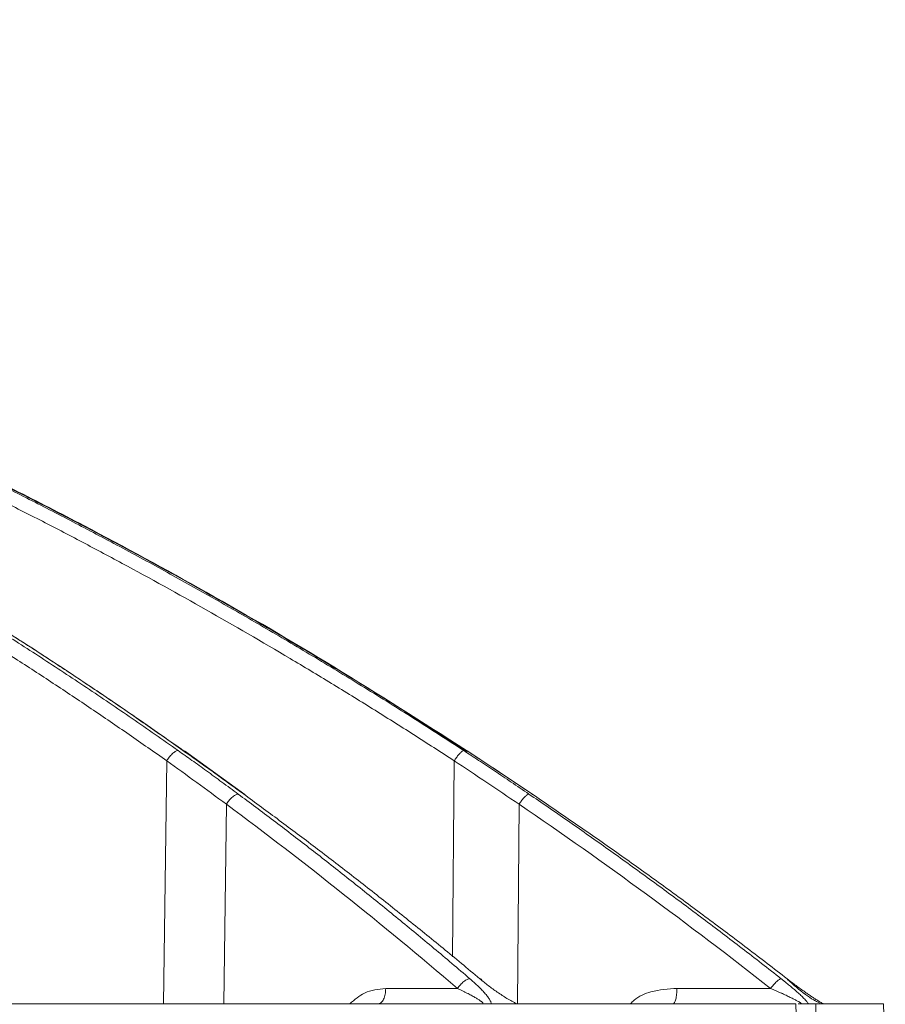
# Model space of a CAD drawing. Units: inches. Extents: x 0 to 543, y -58 to 186.
# Drawn here: x 24 to 26, y 1 to 4 of the extents above; entities that cross this region are included whole.
import ezdxf

# ---------------------------------------------------------------- set-up
doc = ezdxf.new("R2010")
doc.units = ezdxf.units.IN
doc.header["$MEASUREMENT"] = 0

msp = doc.modelspace()

# ---------------------------------------------------------------- linework, layer by layer
at = {"color": 252, "linetype": 'Continuous', "lineweight": 0, "true_color": 0x939598}
for p, q in [((24.3995, 2.2235), (24.4037, 2.2218)), ((24.5839, 2.0927), (24.4039, 2.2221)), ((25.2431, 2.2235), (25.2446, 2.2221)), ((25.4397, 2.0933), (25.2449, 2.2226)), ((24.3416, 1.4697), (24.3513, 2.1925)), ((25.2019, 1.6097), (25.2068, 2.1925)), ((24.5796, 2.0941), (24.5837, 2.0924)), ((25.438, 2.0941), (25.4393, 2.0928)), ((24.5209, 1.4697), (24.5288, 2.0634)), ((25.3946, 1.4697), (25.3996, 2.0634)), ((25.2164, 1.5152), (25.0029, 1.5152)), ((26.1483, 1.5152), (25.8696, 1.5152)), ((26.2232, 1.4697), (26.2302, 1.2592)), ((26.2297, 1.4697), (26.2826, 1.4697)), ((26.2826, 1.4697), (26.2862, 1.2592)), ((26.4841, 1.4697), (26.4894, 1.2592))]:
    msp.add_line(p, q, dxfattribs=at)
for points, knots in [([(25.2431, 2.2235), (25.1122, 2.3073), (24.8575, 2.4705), (24.4769, 2.6923), (24.1586, 2.8657), (23.9007, 2.9982), (23.7007, 3.0968), (23.4874, 3.1978), (23.1809, 3.3363), (22.7839, 3.5019), (22.4323, 3.6333), (22.2096, 3.7109), (22.1096, 3.7449), (22.0107, 3.7776), (21.913, 3.8092), (21.8164, 3.8395), (21.7211, 3.8687), (21.5419, 3.9222), (21.2826, 3.9947), (20.9469, 4.0792), (20.6258, 4.1515), (20.3196, 4.2128), (20.0288, 4.2642), (19.7338, 4.31), (19.419, 4.3513), (19.1455, 4.3816), (18.9781, 4.3947), (18.9277, 4.3986)], [0, 0, 0, 0, 0.0686857, 0.1336799, 0.1949141, 0.2292153, 0.2621814, 0.2938039, 0.3338959, 0.4114649, 0.4848079, 0.5006868, 0.5163494, 0.5317952, 0.5470239, 0.5620351, 0.5768284, 0.5914035, 0.645285, 0.6966776, 0.7455723, 0.7919642, 0.8358517, 0.8772365, 0.9250912, 0.9774508, 1, 1, 1, 1]), ([(25.2454, 2.2205), (25.1714, 2.2684), (25.0339, 2.3573), (24.8405, 2.4762), (24.6774, 2.5734), (24.5431, 2.6511), (24.3219, 2.7762), (24.0124, 2.942), (23.6018, 3.1449), (23.0913, 3.3736), (22.7119, 3.5355), (22.462, 3.619), (22.4619, 3.619)], [0, 0, 0, 0, 0.084413, 0.15693, 0.217621, 0.266532, 0.305787, 0.461563, 0.603701, 0.745913, 0.999917, 1, 1, 1, 1]), ([(22.5164, 3.3159), (22.5362, 3.3066), (22.5759, 3.2877), (22.6357, 3.2588), (22.6959, 3.2294), (22.7566, 3.1993), (22.8176, 3.1687), (22.879, 3.1373), (22.9409, 3.1054), (23.0031, 3.0727), (23.0657, 3.0394), (23.1287, 3.0055), (23.1921, 2.9709), (23.2558, 2.9355), (23.3198, 2.8995), (23.3842, 2.8628), (23.449, 2.8254), (23.514, 2.7873), (23.5794, 2.7484), (23.6451, 2.7089), (23.7111, 2.6685), (23.7774, 2.6275), (23.8439, 2.5856), (23.9108, 2.5431), (23.9779, 2.4997), (24.0452, 2.4556), (24.1128, 2.4107), (24.1807, 2.365), (24.2487, 2.3185), (24.317, 2.2713), (24.3625, 2.2392), (24.3853, 2.2232)], [0, 0, 0, 0, 0.030562, 0.061411, 0.092547, 0.123968, 0.155675, 0.187666, 0.21994, 0.252498, 0.285338, 0.318459, 0.351861, 0.385543, 0.419504, 0.453743, 0.488259, 0.523051, 0.558119, 0.593461, 0.629076, 0.664963, 0.701121, 0.737549, 0.774246, 0.81121, 0.848441, 0.885936, 0.923696, 0.961717, 1, 1, 1, 1]), ([(24.3995, 2.2235), (24.381, 2.2366), (24.3441, 2.2627), (24.2886, 2.3014), (24.2333, 2.3396), (24.178, 2.3773), (24.1229, 2.4145), (24.0678, 2.4512), (24.0129, 2.4874), (23.9581, 2.5231), (23.9034, 2.5583), (23.8489, 2.5931), (23.7945, 2.6273), (23.7402, 2.6611), (23.6861, 2.6944), (23.6321, 2.7273), (23.5783, 2.7596), (23.5246, 2.7915), (23.4711, 2.823), (23.4178, 2.854), (23.3647, 2.8845), (23.3117, 2.9146), (23.2589, 2.9442), (23.2062, 2.9734), (23.1538, 3.0022), (23.1016, 3.0305), (23.0495, 3.0584), (22.9977, 3.0859), (22.946, 3.1129), (22.8946, 3.1395), (22.8434, 3.1657), (22.7924, 3.1915), (22.7416, 3.2169), (22.691, 3.2419), (22.6407, 3.2664), (22.5905, 3.2906), (22.5572, 3.3065), (22.5405, 3.3144)], [0, 0, 0, 0, 0.031244, 0.062337, 0.093278, 0.124068, 0.154705, 0.185189, 0.215519, 0.245695, 0.275715, 0.305579, 0.335287, 0.364838, 0.394231, 0.423467, 0.452543, 0.481461, 0.510218, 0.538815, 0.567252, 0.595527, 0.623641, 0.651592, 0.67938, 0.707006, 0.734468, 0.761765, 0.788899, 0.815867, 0.842671, 0.869308, 0.89578, 0.922085, 0.948224, 0.974196, 1, 1, 1, 1]), ([(23.2104, 3.3159), (23.2319, 3.3066), (23.275, 3.2877), (23.3398, 3.2588), (23.405, 3.2294), (23.4707, 3.1993), (23.5368, 3.1686), (23.6034, 3.1373), (23.6704, 3.1053), (23.7378, 3.0727), (23.8057, 3.0394), (23.8739, 3.0055), (23.9425, 2.9708), (24.0115, 2.9355), (24.0809, 2.8995), (24.1507, 2.8628), (24.2208, 2.8254), (24.2913, 2.7873), (24.3622, 2.7484), (24.4333, 2.7088), (24.5048, 2.6685), (24.5766, 2.6274), (24.6487, 2.5856), (24.7211, 2.543), (24.7938, 2.4997), (24.8667, 2.4556), (24.9399, 2.4107), (25.0134, 2.365), (25.0871, 2.3185), (25.1611, 2.2713), (25.2103, 2.2392), (25.235, 2.2232)], [0, 0, 0, 0, 0.030567, 0.06142, 0.09256, 0.123985, 0.155694, 0.187688, 0.219965, 0.252525, 0.285367, 0.31849, 0.351893, 0.385576, 0.419538, 0.453777, 0.488293, 0.523085, 0.558152, 0.593493, 0.629106, 0.664992, 0.701148, 0.737574, 0.774268, 0.811229, 0.848457, 0.885949, 0.923704, 0.961722, 1, 1, 1, 1]), ([(24.3513, 2.1925), (24.3327, 2.2057), (24.2954, 2.2319), (24.2393, 2.2709), (24.1831, 2.3096), (24.1268, 2.3478), (24.0703, 2.3858), (24.0137, 2.4233), (23.957, 2.4605), (23.8428, 2.5345), (23.6709, 2.6427), (23.4778, 2.7584), (23.3225, 2.848), (23.2053, 2.9139), (23.0873, 2.9786), (22.9687, 3.042), (22.8493, 3.1041), (22.7293, 3.1649), (22.6085, 3.2245), (22.5276, 3.2631), (22.4871, 3.2824)], [0, 0, 0, 0, 0.031373, 0.062719, 0.094039, 0.125334, 0.156602, 0.187845, 0.219063, 0.250255, 0.375806, 0.500037, 0.562319, 0.624641, 0.687017, 0.749461, 0.811976, 0.874566, 0.937238, 1, 1, 1, 1]), ([(24.4056, 2.2197), (24.3512, 2.258), (24.2536, 2.3267), (24.1225, 2.4153), (24.02, 2.4832), (23.9343, 2.5388), (23.7726, 2.6421), (23.566, 2.7686), (23.3189, 2.9112), (23.1601, 2.9989), (23.0427, 3.0618), (22.9538, 3.1087), (22.8405, 3.167), (22.7068, 3.2341), (22.6103, 3.2803), (22.5602, 3.3043)], [0, 0, 0, 0, 0.092393, 0.165744, 0.220101, 0.263687, 0.308167, 0.487733, 0.602213, 0.707823, 0.742332, 0.789325, 0.849074, 0.921604, 1, 1, 1, 1]), ([(25.2068, 2.1925), (25.1867, 2.2057), (25.1463, 2.2319), (25.0855, 2.2709), (25.0247, 2.3096), (24.9636, 2.3478), (24.9025, 2.3858), (24.8412, 2.4233), (24.7797, 2.4605), (24.6561, 2.5345), (24.4698, 2.6427), (24.2606, 2.7584), (24.0924, 2.848), (23.9654, 2.9139), (23.8376, 2.9786), (23.7091, 3.042), (23.5798, 3.1041), (23.4497, 3.1649), (23.3189, 3.2245), (23.2312, 3.2631), (23.1873, 3.2824)], [0, 0, 0, 0, 0.031373, 0.062719, 0.094039, 0.125334, 0.156602, 0.187845, 0.219063, 0.250255, 0.375806, 0.500037, 0.562319, 0.624641, 0.687017, 0.749461, 0.811976, 0.874566, 0.937238, 1, 1, 1, 1]), ([(24.3839, 2.2231), (24.3819, 2.2228), (24.3794, 2.2218), (24.3737, 2.2185), (24.3706, 2.2161), (24.3644, 2.2102), (24.3613, 2.2068), (24.3558, 2.1996), (24.3533, 2.196), (24.3513, 2.1925)], [0, 0, 0, 0, 0.25, 0.25, 0.5, 0.5, 0.75, 0.75, 1, 1, 1, 1]), ([(24.3853, 2.2232), (24.3989, 2.2135), (24.4271, 2.1935), (24.4705, 2.1622), (24.5165, 2.1288), (24.5478, 2.1056), (24.5639, 2.0937)], [0, 0, 0, 0, 0.226954, 0.469286, 0.726976, 1, 1, 1, 1]), ([(24.5796, 2.0941), (24.5631, 2.1061), (24.531, 2.1294), (24.4845, 2.1629), (24.441, 2.194), (24.413, 2.2139), (24.3995, 2.2235)], [0, 0, 0, 0, 0.2751871, 0.5335998, 0.7752117, 1, 1, 1, 1]), ([(24.4037, 2.2218), (24.404, 2.2217), (24.4049, 2.2214), (24.4053, 2.2203), (24.4055, 2.2196)], [0, 0, 0, 0, 0.315887, 1, 1, 1, 1]), ([(25.2328, 2.2225), (25.2313, 2.2218), (25.2296, 2.2206), (25.2254, 2.2169), (25.2231, 2.2144), (25.2182, 2.2088), (25.2157, 2.2056), (25.211, 2.199), (25.2088, 2.1957), (25.2068, 2.1925)], [0, 0, 0, 0, 0.25, 0.25, 0.5, 0.5, 0.75, 0.75, 1, 1, 1, 1]), ([(25.235, 2.2232), (25.2498, 2.2135), (25.2803, 2.1935), (25.3275, 2.1622), (25.3774, 2.1288), (25.4115, 2.1056), (25.429, 2.0937)], [0, 0, 0, 0, 0.2269556, 0.4692885, 0.7269779, 1, 1, 1, 1]), ([(25.438, 2.0941), (25.4201, 2.1061), (25.3855, 2.1294), (25.3352, 2.1629), (25.2881, 2.194), (25.2577, 2.2139), (25.2431, 2.2235)], [0, 0, 0, 0, 0.2752025, 0.5336204, 0.7752272, 1, 1, 1, 1]), ([(25.2446, 2.2221), (25.2449, 2.222), (25.2455, 2.2218), (25.2453, 2.2206), (25.2452, 2.2202)], [0, 0, 0, 0, 0.6646457, 1, 1, 1, 1]), ([(24.5625, 2.0936), (24.5604, 2.0933), (24.5578, 2.0924), (24.5519, 2.0892), (24.5487, 2.0868), (24.5423, 2.081), (24.5391, 2.0776), (24.5334, 2.0705), (24.5309, 2.0668), (24.5288, 2.0634)], [0, 0, 0, 0, 0.25, 0.25, 0.5, 0.5, 0.75, 0.75, 1, 1, 1, 1]), ([(24.5639, 2.0937), (24.5814, 2.0807), (24.6165, 2.0546), (24.6691, 2.0149), (24.7218, 1.9748), (24.7746, 1.9341), (24.8274, 1.8929), (24.8804, 1.8511), (24.9335, 1.8089), (24.9866, 1.7661), (25.0399, 1.7228), (25.0932, 1.6789), (25.1465, 1.6345), (25.1999, 1.5896), (25.2354, 1.5593), (25.2532, 1.5441)], [0, 0, 0, 0, 0.074471, 0.149358, 0.224659, 0.300372, 0.376494, 0.453025, 0.529962, 0.607304, 0.685047, 0.763191, 0.841732, 0.920669, 1, 1, 1, 1]), ([(25.2828, 1.5441), (25.2646, 1.5594), (25.2282, 1.5898), (25.1735, 1.6349), (25.1189, 1.6794), (25.0644, 1.7233), (25.01, 1.7667), (24.9558, 1.8096), (24.9016, 1.8518), (24.8476, 1.8936), (24.7938, 1.9348), (24.74, 1.9754), (24.6864, 2.0155), (24.633, 2.0551), (24.5973, 2.0811), (24.5796, 2.0941)], [0, 0, 0, 0, 0.079581, 0.158727, 0.237436, 0.315705, 0.393532, 0.470916, 0.547854, 0.624344, 0.700383, 0.775971, 0.851104, 0.925781, 1, 1, 1, 1]), ([(25.4266, 2.0931), (25.4251, 2.0924), (25.4233, 2.0912), (25.4189, 2.0876), (25.4165, 2.0851), (25.4114, 2.0795), (25.4088, 2.0763), (25.4039, 2.0698), (25.4016, 2.0665), (25.3996, 2.0634)], [0, 0, 0, 0, 0.25, 0.25, 0.5, 0.5, 0.75, 0.75, 1, 1, 1, 1]), ([(25.429, 2.0937), (25.4481, 2.0807), (25.4863, 2.0546), (25.5435, 2.0149), (25.6009, 1.9748), (25.6584, 1.9341), (25.7159, 1.8929), (25.7736, 1.8511), (25.8314, 1.8089), (25.8893, 1.7661), (25.9473, 1.7228), (26.0053, 1.6789), (26.0634, 1.6345), (26.1216, 1.5896), (26.1603, 1.5593), (26.1797, 1.5441)], [0, 0, 0, 0, 0.074471, 0.149358, 0.224659, 0.300372, 0.376495, 0.453026, 0.529963, 0.607304, 0.685047, 0.763191, 0.841732, 0.920669, 1, 1, 1, 1]), ([(26.197, 1.5441), (26.1773, 1.5594), (26.1381, 1.5898), (26.079, 1.6348), (26.0201, 1.6794), (25.9613, 1.7233), (25.9026, 1.7667), (25.8441, 1.8096), (25.7856, 1.8518), (25.7273, 1.8936), (25.6692, 1.9348), (25.6112, 1.9754), (25.5533, 2.0155), (25.4956, 2.055), (25.4571, 2.0811), (25.438, 2.0941)], [0, 0, 0, 0, 0.079579, 0.158723, 0.23743, 0.315698, 0.393525, 0.470909, 0.547847, 0.624337, 0.700377, 0.775965, 0.8511, 0.925779, 1, 1, 1, 1]), ([(25.2517, 1.544), (25.25, 1.5438), (25.2452, 1.5424), (25.2355, 1.5364), (25.2246, 1.5261), (25.2188, 1.5187), (25.2164, 1.5152)], [0.0000015, 0.0000015, 0.0000015, 0.0000015, 0.1885929, 0.4397608, 0.6909286, 0.940806, 0.940806, 0.940806, 0.940806]), ([(25.2532, 1.5441), (25.2553, 1.5424), (25.2593, 1.5389), (25.2651, 1.5338), (25.2705, 1.5288), (25.2775, 1.5222), (25.2858, 1.5141), (25.2951, 1.5041), (25.3034, 1.4945), (25.3093, 1.4866), (25.313, 1.4807), (25.3153, 1.4765), (25.3168, 1.4728), (25.3171, 1.4707), (25.3173, 1.4697)], [0, 0, 0, 0, 0.064669, 0.127251, 0.187815, 0.246439, 0.370072, 0.491314, 0.623619, 0.743633, 0.813922, 0.879691, 0.941495, 1, 1, 1, 1]), ([(25.3927, 1.4697), (25.3916, 1.4702), (25.3893, 1.4713), (25.3858, 1.473), (25.3821, 1.4749), (25.3773, 1.4775), (25.3711, 1.481), (25.3616, 1.4866), (25.3493, 1.4944), (25.3352, 1.504), (25.3212, 1.5139), (25.3081, 1.5238), (25.2953, 1.5339), (25.2871, 1.5406), (25.2828, 1.5441)], [0, 0, 0, 0, 0.031304, 0.063225, 0.095875, 0.129355, 0.190289, 0.256412, 0.376605, 0.508757, 0.630028, 0.753609, 0.872892, 1, 1, 1, 1]), ([(25.2828, 1.5441), (25.2847, 1.5439), (25.2874, 1.5435), (25.2883, 1.5409), (25.2885, 1.5401)], [0, 0, 0, 0, 0.689246, 1, 1, 1, 1]), ([(26.177, 1.5435), (26.1762, 1.5431), (26.1734, 1.5416), (26.1666, 1.5364), (26.1568, 1.5261), (26.1509, 1.5187), (26.1483, 1.5152)], [0.0000015, 0.0000015, 0.0000015, 0.0000015, 0.0992094, 0.3503772, 0.601545, 0.8514224, 0.8514224, 0.8514224, 0.8514224]), ([(26.1797, 1.5441), (26.1819, 1.5424), (26.1863, 1.5389), (26.1927, 1.5337), (26.1988, 1.5288), (26.2068, 1.5222), (26.2165, 1.514), (26.2278, 1.504), (26.2382, 1.4944), (26.2462, 1.4865), (26.2517, 1.4807), (26.2555, 1.4764), (26.2585, 1.4727), (26.2599, 1.4707), (26.2605, 1.4697)], [0, 0, 0, 0, 0.064922, 0.127734, 0.188506, 0.247318, 0.371191, 0.492712, 0.625106, 0.745131, 0.81503, 0.880424, 0.941861, 1, 1, 1, 1]), ([(26.3047, 1.4697), (26.3037, 1.4702), (26.3016, 1.4713), (26.2984, 1.4732), (26.2949, 1.4753), (26.2912, 1.4775), (26.2873, 1.4799), (26.2831, 1.4825), (26.2774, 1.4862), (26.27, 1.4911), (26.2607, 1.4974), (26.2498, 1.505), (26.2373, 1.5138), (26.2239, 1.5237), (26.2104, 1.5338), (26.2016, 1.5406), (26.197, 1.5441)], [0, 0, 0, 0, 0.0327271, 0.0664788, 0.1013858, 0.1375662, 0.1751266, 0.2141619, 0.2547572, 0.3336518, 0.4176598, 0.5072439, 0.6288039, 0.7526439, 0.8723656, 1, 1, 1, 1]), ([(26.197, 1.5441), (26.198, 1.5439), (26.1992, 1.5436), (26.1988, 1.5413), (26.1988, 1.5407)], [0, 0, 0, 0, 0.75163, 1, 1, 1, 1]), ([(26.2954, 1.4712), (26.2927, 1.4724), (26.287, 1.4749), (26.2719, 1.4833), (26.2414, 1.5038), (26.2163, 1.5261), (26.1989, 1.5415)], [0, 0, 0, 0, 0.097972, 0.208457, 0.454536, 1, 1, 1, 1]), ([(24.8962, 1.4697), (24.9103, 1.4818), (24.9416, 1.5089), (24.9811, 1.513), (25.0029, 1.5152)], [0, 0, 0, 0, 0.4469774, 1, 1, 1, 1]), ([(25.0029, 1.5152), (25.0028, 1.5092), (25.0022, 1.5032), (25.0001, 1.4922), (24.9985, 1.4872), (24.9946, 1.4788), (24.9922, 1.4754), (24.9872, 1.4709), (24.9844, 1.4697), (24.9817, 1.4697)], [0, 0, 0, 0, 0.25, 0.25, 0.5, 0.5, 0.75, 0.75, 1, 1, 1, 1]), ([(25.2164, 1.5152), (25.2193, 1.5139), (25.2249, 1.5112), (25.233, 1.5072), (25.2406, 1.5034), (25.2477, 1.4998), (25.2543, 1.4964), (25.2603, 1.4931), (25.2657, 1.4901), (25.2707, 1.4873), (25.2751, 1.4846), (25.2778, 1.483), (25.279, 1.4822)], [0, 0, 0, 0, 0.122987, 0.24146, 0.355025, 0.463403, 0.566422, 0.664006, 0.75615, 0.842908, 0.924299, 1, 1, 1, 1]), ([(25.7313, 1.4697), (25.7347, 1.4732), (25.7516, 1.4901), (25.799, 1.5111), (25.8436, 1.5137), (25.8696, 1.5152)], [0, 0, 0, 0, 0.097648, 0.474004, 1, 1, 1, 1]), ([(25.8696, 1.5152), (25.8696, 1.5092), (25.8692, 1.5032), (25.868, 1.4922), (25.8671, 1.4872), (25.8648, 1.4788), (25.8635, 1.4754), (25.8606, 1.4709), (25.8591, 1.4697), (25.8575, 1.4697)], [0, 0, 0, 0, 0.25, 0.25, 0.5, 0.5, 0.75, 0.75, 1, 1, 1, 1]), ([(26.1483, 1.5152), (26.1515, 1.5139), (26.1577, 1.5112), (26.1666, 1.5072), (26.1751, 1.5034), (26.183, 1.4998), (26.1904, 1.4964), (26.1973, 1.4931), (26.2037, 1.4901), (26.2096, 1.4873), (26.2149, 1.4846), (26.2182, 1.483), (26.2198, 1.4822)], [0, 0, 0, 0, 0.122991, 0.241468, 0.355036, 0.463416, 0.566437, 0.66402, 0.756162, 0.842918, 0.924304, 1, 1, 1, 1]), ([(21.9725, 1.4697), (21.99, 1.4697), (22.0251, 1.4697), (22.0775, 1.4697), (22.1296, 1.4697), (22.1815, 1.4697), (22.2332, 1.4697), (22.2847, 1.4697), (22.336, 1.4697), (22.387, 1.4697), (22.4378, 1.4697), (22.4884, 1.4697), (22.5387, 1.4697), (22.5889, 1.4697), (22.6388, 1.4697), (22.7881, 1.4697), (23.0325, 1.4697), (23.3625, 1.4697), (23.6801, 1.4697), (23.9121, 1.4697), (24.0669, 1.4697), (24.1502, 1.4697), (24.2323, 1.4697), (24.3132, 1.4697), (24.3931, 1.4697), (24.4718, 1.4697), (24.5234, 1.4697), (24.5492, 1.4697)], [0, 0, 0, 0, 0.017838, 0.035673, 0.053505, 0.071336, 0.089164, 0.106992, 0.124819, 0.142646, 0.160474, 0.178303, 0.196134, 0.213967, 0.231802, 0.249641, 0.374818, 0.5, 0.625177, 0.75036, 0.786033, 0.821695, 0.857351, 0.893006, 0.928662, 0.964326, 1, 1, 1, 1]), ([(24.5492, 1.4697), (24.562, 1.4697), (24.5876, 1.4697), (24.6257, 1.4697), (24.6634, 1.4697), (24.7009, 1.4697), (24.7381, 1.4697), (24.775, 1.4697), (24.8116, 1.4697), (24.8478, 1.4697), (24.8838, 1.4697), (24.9195, 1.4697), (24.9549, 1.4697), (24.99, 1.4697), (25.0248, 1.4697), (25.1285, 1.4697), (25.2953, 1.4697), (25.5135, 1.4697), (25.7161, 1.4697), (25.8582, 1.4697), (25.9504, 1.4697), (25.9992, 1.4697), (26.0468, 1.4697), (26.0929, 1.4697), (26.1378, 1.4697), (26.1813, 1.4697), (26.2093, 1.4697), (26.2232, 1.4697)], [0, 0, 0, 0, 0.017838, 0.035673, 0.053505, 0.071336, 0.089164, 0.106992, 0.124819, 0.142646, 0.160474, 0.178303, 0.196134, 0.213967, 0.231802, 0.249641, 0.374818, 0.5, 0.625177, 0.75036, 0.786033, 0.821695, 0.857351, 0.893006, 0.928662, 0.964326, 1, 1, 1, 1]), ([(25.279, 1.4822), (25.2803, 1.4814), (25.2827, 1.4798), (25.2857, 1.4777), (25.2881, 1.4759), (25.2898, 1.4743), (25.2911, 1.473), (25.2918, 1.472), (25.2921, 1.4712), (25.2921, 1.4707), (25.2918, 1.4703), (25.2914, 1.47), (25.2909, 1.4698), (25.2904, 1.4698), (25.29, 1.4697), (25.2897, 1.4697), (25.2895, 1.4697), (25.2894, 1.4697)], [0, 0, 0, 0, 0.143122, 0.272689, 0.389088, 0.492923, 0.58473, 0.665033, 0.734671, 0.794623, 0.84584, 0.889119, 0.925046, 0.953983, 0.976103, 0.99145, 1, 1, 1, 1]), ([(26.2198, 1.4822), (26.2213, 1.4814), (26.2243, 1.4798), (26.2282, 1.4777), (26.2315, 1.4759), (26.2342, 1.4743), (26.2362, 1.473), (26.2376, 1.472), (26.2386, 1.4712), (26.2391, 1.4707), (26.2393, 1.4703), (26.2394, 1.47), (26.2392, 1.4698), (26.239, 1.4698), (26.2388, 1.4697), (26.2386, 1.4697), (26.2385, 1.4697), (26.2384, 1.4697)], [0, 0, 0, 0, 0.143151, 0.272734, 0.389141, 0.493004, 0.584827, 0.665131, 0.734778, 0.794738, 0.845952, 0.88922, 0.925129, 0.954047, 0.976147, 0.991472, 1, 1, 1, 1]), ([(26.2826, 1.4697), (26.2893, 1.4697), (26.3028, 1.4697), (26.3226, 1.4697), (26.342, 1.4697), (26.361, 1.4697), (26.3797, 1.4697), (26.398, 1.4697), (26.416, 1.4697), (26.4336, 1.4697), (26.4508, 1.4697), (26.4677, 1.4697), (26.4786, 1.4697), (26.4841, 1.4697)], [0, 0, 0, 0, 0.090931, 0.181848, 0.272756, 0.363656, 0.454553, 0.545447, 0.636344, 0.727244, 0.818152, 0.909069, 1, 1, 1, 1])]:
    msp.add_open_spline(points, degree=3, knots=knots, dxfattribs=at)
for points in [[(24.3853, 2.2232), (24.3848, 2.2232), (24.3844, 2.2231), (24.3839, 2.2231)], [(25.235, 2.2232), (25.2344, 2.2232), (25.2336, 2.2229), (25.2328, 2.2225)], [(24.3513, 2.1925), (24.411, 2.15), (24.4702, 2.107), (24.5288, 2.0634)], [(25.2068, 2.1925), (25.2715, 2.15), (25.3358, 2.107), (25.3996, 2.0634)], [(24.5639, 2.0937), (24.5635, 2.0937), (24.563, 2.0937), (24.5625, 2.0936)], [(25.429, 2.0937), (25.4284, 2.0937), (25.4276, 2.0935), (25.4266, 2.0931)], [(24.5288, 2.0634), (24.7635, 1.8893), (24.9927, 1.7066), (25.2164, 1.5152)], [(25.3996, 2.0634), (25.6551, 1.8893), (25.9047, 1.7066), (26.1483, 1.5152)], [(25.2532, 1.5441), (25.2528, 1.5441), (25.2522, 1.5441), (25.2517, 1.544)], [(26.1797, 1.5441), (26.179, 1.5441), (26.1781, 1.5439), (26.177, 1.5435)]]:
    msp.add_open_spline(points, degree=3, dxfattribs=at)

doc.saveas('drawing.dxf')
